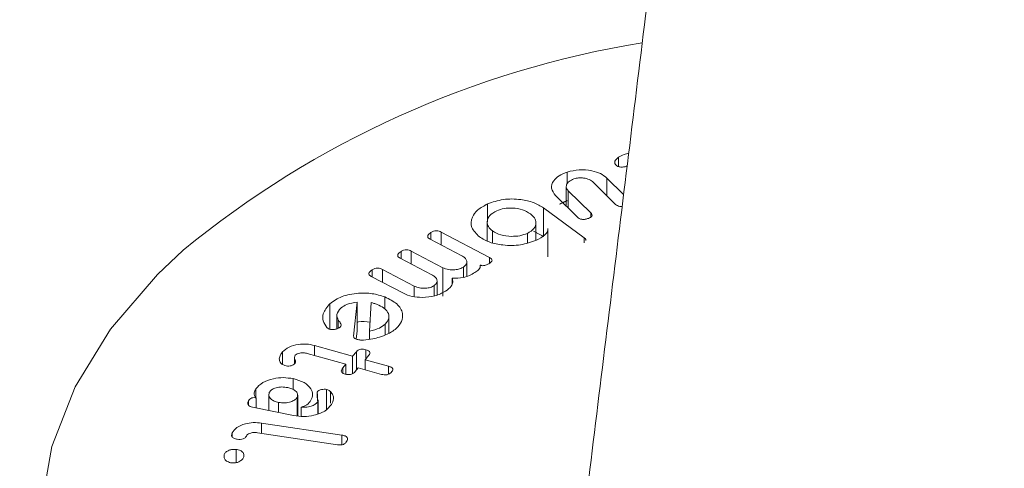
# Model space of a CAD drawing. Units: millimetres. Extents: x 0 to 7425, y 0 to 5250.
# Drawn here: x 2940 to 2958, y 2148 to 2156 of the extents above; entities that cross this region are included whole.
import ezdxf

# ---------------------------------------------------------------- set-up
doc = ezdxf.new("R2010")
doc.units = ezdxf.units.MM
doc.layers.get('0').update_dxf_attribs({"lineweight": 15})
doc.layers.add('Grosor 0', color=7, linetype='Continuous', lineweight=0)

msp = doc.modelspace()

# ---------------------------------------------------------------- hatches: boundary and pattern name
at = {"layer": 'Grosor 0'}
h = msp.add_hatch(dxfattribs=at)
h.set_pattern_fill('WOOD7', color=256, scale=201, angle=30, style=0, pattern_type=2)
h.set_pattern_definition([(19.6952, (-23.423, 165.19), (1144.92629, 428.92988), [22.4724, -2224.776]), (30, (-2.27, 172.76), (73.571, 274.571), [22.11, -178.89]), (48.435, (16.88, 183.82), (247.6424, 375.0709), [19.068, -616.549]), (202.875, (29.534, 198.085), (1318.99764, 529.42923), [16.205, -1604.309]), (204.8056, (14.603, 191.786), (1841.2107, 830.92979), [22.201, -2197.916]), (224.0362, (-5.55, 182.47), (-421.7136, -475.5708), [24.862, -803.882]), (39.4623, (-9.497, 173.23), (769.85585, 676.57086), [12.2264, -1210.409]), (23.6598, (-0.058, 181), (-1493.0689, -629.92856), [18.201, -1801.931]), (215.7106, (16.613, 188.305), (-1466.13972, -1078.57128), [20.2, -1999.825]), (198.6901, (0.21, 176.514), (796.7843, 227.9294), [10.249, -1014.654]), (24.8056, (-38.084, 154.404), (-1841.2107, -830.92979), [22.201, -2197.916]), (18.6901, (-17.93, 163.72), (-796.7843, -227.9294), [20.498, -1004.405]), (30, (1.49, 170.29), (73.571, 274.571), [24.12, -176.88]), (50.556, (22.374, 182.347), (669.35625, 850.6417), [17.1734, -1700.171]), (33.8141, (33.285, 195.609), (2336.494756, 1581.072106), [30.217, -2991.4756]), (24.8056, (58.39, 212.425), (-1841.2107, -830.92979), [22.201, -2197.916]), (30, (78.54, 221.74), (73.571, 274.571), [22.11, -178.89]), (35.1944, (-76.38, 132.294), (1640.21166, 1179.07034), [22.201, -2197.916]), (24.8056, (-58.237, 145.09), (-1841.2107, -830.92979), [22.201, -2197.916]), (30, (-78.4, 135.78), (73.571, 274.571), [12.06, -188.94]), (35.1944, (-67.946, 141.805), (1640.21166, 1179.07034), [22.201, -2197.916]), (30, (-49.8, 154.6), (73.571, 274.571), [20.1, -180.9]), (40.3048, (-32.396, 164.651), (-943.92732, -777.07031), [22.4724, -2224.776]), (35.1944, (-15.258, 179.188), (1640.21166, 1179.07034), [22.201, -2197.916]), (24.8056, (2.885, 191.983), (-1841.2107, -830.92979), [22.201, -2197.916]), (24.8056, (23.038, 201.298), (-1841.2107, -830.92979), [22.201, -2197.916]), (21.8699, (43.19, 210.612), (-1144.92653, -428.92898), [28.426, -1392.859]), (30, (69.57, 221.2), (73.571, 274.571), [30.15, -170.85]), (17.4712, (122.908, 112.738), (970.85555, 328.429), [18.531, -1834.597]), (24.2894, (140.584, 118.301), (-1667.13999, -730.42861), [20.2, -1999.825]), (38.1301, (122.908, 112.738), (943.92666, 777.07097), [14.213, -1407.072]), (39.4623, (134.088, 121.514), (769.85585, 676.57086), [24.453, -1198.1825]), (30, (-21.1, 36.55), (73.571, 274.571), [24.12, -176.88]), (20.5377, (-0.216, 48.615), (-970.85548, -328.4293), [12.2264, -1210.409]), (231.8014, (11.233, 52.904), (421.71337, 475.5711), [10.824, -1071.594]), (222.9946, (4.539, 44.398), (1365.64033, 1252.64187), [26.817, -2654.8576]), (22.875, (142.055, 123.793), (-1318.99764, -529.42923), [16.205, -1604.309]), (37.125, (142.055, 123.793), (1117.99798, 877.57085), [16.205, -1604.309]), (30, (-19.1, 33.07), (73.571, 274.571), [16.08, -184.92]), (224.0362, (-5.17, 41.114), (-421.7136, -475.5708), [16.575, -812.1694]), (26.6335, (16.186, 60.406), (-2885.638682, -1433.926917), [34.229, -3388.6777]), (27.7094, (46.783, 75.75), (-4278.206144, -2237.929646), [50.29, -4978.728]), (33.1798, (91.306, 99.134), (2858.709792, 1882.569597), [36.236, -3587.343]), (39.4623, (121.633, 118.965), (769.85585, 676.57086), [36.679, -1185.956]), (40.3048, (-12.06, 20.889), (-943.92732, -777.07031), [22.4724, -2224.776]), (45.9454, (5.078, 35.425), (-595.78446, -576.0711), [29.266, -1434.036]), (30, (25.43, 56.46), (73.571, 274.571), [26.13, -174.87]), (21.8699, (48.057, 69.523), (-1144.92653, -428.92898), [28.426, -1392.859]), (33.5763, (74.437, 80.111), (2510.56764, 1681.569556), [32.223, -3190.0523]), (21.2538, (101.283, 97.932), (1318.99805, 529.428097), [26.4373, -2617.305]), (15.9638, (125.923, 107.516), (-622.7132, -127.4293), [24.862, -803.882]), (30, (149.83, 114.35), (73.571, 274.571), [14.07, -186.93]), (204.8056, (16.186, 60.406), (1841.2107, 830.92979), [44.402, -2175.715]), (25.2364, (-28.14, 48.74), (-2015.28148, -931.43046), [48.407, -2371.9534]), (30, (15.65, 69.38), (73.571, 274.571), [46.23, -154.77]), (34.0856, (55.683, 92.493), (2162.424795, 1480.57045), [56.4233, -2764.746]), (30, (102.41, 124.11), (73.571, 274.571), [50.25, -150.75]), (37.125, (-7.035, 12.185), (1117.99798, 877.57085), [48.6155, -1571.8984]), (36.3402, (31.727, 41.527), (1292.06859, 978.07132), [36.403, -1783.73]), (27.5104, (61.05, 63.0985), (-3930.06604, -2036.925732), [46.2736, -4581.094]), (23.4802, (102.091, 84.473), (-4827.348676, -2090.786743), [70.808, -7009.986]), (33.0128, (-72.36, 125.331), (3032.7795, 1983.071822), [38.243, -3786.043]), (21.8699, (-40.291, 146.167), (-1144.92653, -428.92898), [42.6385, -1378.646]), (27.6141, (-0.7216, 162.05), (-4104.133801, -2137.431946), [48.282, -4779.904]), (40.6197, (42.06, 184.429), (-1713.781078, -1453.64346), [32.7204, -3239.3224]), (30, (66.9, 205.73), (73.571, 274.571), [40.2, -160.8]), (26.8202, (-84.42, 146.22), (-3059.707992, -1534.430504), [36.236, -3587.3433]), (36.009, (-52.082, 162.569), (-1640.211087, -1179.070962), [38.401, -3801.6985]), (36.7098, (-21.019, 185.145), (-1466.140744, -1078.57014), [34.4056, -3406.16]), (24.2894, (6.563, 205.712), (-1667.13999, -730.42861), [40.4006, -1979.6245]), (17.9052, (43.388, 222.33), (-1767.64039, -556.356475), [28.779, -2849.103]), (39.4623, (70.773, 231.178), (769.85585, 676.57086), [24.453, -1198.1825]), (33.8141, (-65.325, 113.146), (2336.494756, 1581.072106), [30.217, -2991.4756]), (17.1957, (-40.219, 129.962), (-2564.424748, -784.28518), [45.3476, -4489.419]), (30, (3.1, 143.37), (73.571, 274.571), [50.25, -150.75]), (35.4403, (46.619, 168.493), (-1814.282888, -1279.569984), [42.401, -4197.6987]), (36.7098, (81.164, 193.08), (-1466.140744, -1078.57014), [34.4056, -3406.16]), (30, (-91.45, 158.4), (73.571, 274.571), [34.17, -166.83]), (38.1301, (-61.863, 175.49), (943.92666, 777.07097), [56.8514, -1364.433]), (27.6141, (-17.143, 210.5926), (-4104.133801, -2137.431946), [48.282, -4779.904]), (24.4725, (25.639, 232.972), (3856.492059, 1762.360505), [62.601, -6197.5084]), (36.8428, (0, 0), (-2758.20789, -2056.64354), [50.6106, -5010.44]), (30, (40.5, 30.35), (73.571, 274.571), [56.28, -144.72]), (26.3478, (89.2427, 58.487), (-5597.2031785, -2767.3600933), [94.6622, -9371.563]), (30, (-35.17, 60.92), (73.571, 274.571), [48.24, -152.76]), (34.7636, (6.602, 85.045), (1814.28318, 1279.56973), [48.407, -2371.9534]), (28.1524, (46.369, 112.646), (-5322.632697, -2840.929926), [62.3424, -6171.8988]), (27.2737, (101.336, 142.061), (-3581.921774, -1835.929617), [42.258, -4183.525]), (24.8056, (-51.255, 88.776), (-1841.2107, -830.92979), [44.402, -2175.715]), (30, (-10.95, 107.4), (73.571, 274.571), [64.32, -136.68]), (31.9092, (44.7534, 139.565), (4947.559474, 3088.575229), [60.3336, -5973.0155]), (33.5763, (95.97, 171.456), (2510.56764, 1681.569556), [32.223, -3190.0523])])
edge = h.paths.add_edge_path()
edge.add_spline(control_points=[(934.336, 1002.715), (3006.159, 2198.753)], knot_values=[0, 0, 1, 1], degree=1, periodic=0)
edge.add_line((934.184, 1002.631), (935.079, 1003.231))
edge.add_line((935.079, 1003.231), (935.868, 1004.02))
edge.add_line((935.868, 1004.02), (936.527, 1004.982))
edge.add_line((936.527, 1004.982), (937.048, 1006.103))
edge.add_line((937.048, 1006.103), (937.422, 1007.369))
edge.add_line((937.422, 1007.369), (937.646, 1008.761))
edge.add_line((937.646, 1008.761), (937.715, 1010.262))
edge.add_line((937.715, 1010.262), (937.63, 1011.851))
edge.add_line((937.63, 1011.851), (937.391, 1013.507))
edge.add_line((937.391, 1013.507), (937.002, 1015.208))
edge.add_line((937.002, 1015.208), (936.467, 1016.931))
edge.add_line((936.467, 1016.931), (935.795, 1018.653))
edge.add_line((935.795, 1018.653), (934.993, 1020.351))
edge.add_line((934.993, 1020.351), (934.073, 1022.001))
edge.add_line((934.073, 1022.001), (933.047, 1023.582))
edge.add_line((933.047, 1023.582), (931.929, 1025.073))
edge.add_line((931.929, 1025.073), (930.733, 1026.453))
edge.add_line((930.733, 1026.453), (929.477, 1027.704))
edge.add_line((929.477, 1027.704), (928.176, 1028.81))
edge.add_line((928.176, 1028.81), (926.849, 1029.755))
edge.add_line((926.849, 1029.755), (925.513, 1030.526))
edge.add_line((925.513, 1030.526), (924.185, 1031.114))
edge.add_line((924.185, 1031.114), (922.885, 1031.51))
edge.add_line((922.885, 1031.51), (921.628, 1031.71))
edge.add_line((921.628, 1031.71), (920.433, 1031.709))
edge.add_line((920.433, 1031.709), (919.315, 1031.51))
edge.add_line((919.315, 1031.51), (918.289, 1031.113))
edge.add_line((918.289, 1031.113), (917.876, 1030.881))
edge.add_spline(control_points=[(2989.848, 2227.008), (918.025, 1030.97)], knot_values=[0, 0, 1, 1], degree=1, periodic=0)
edge.add_line((3006.159, 2198.753), (3006.902, 2199.268))
edge.add_line((3006.902, 2199.268), (3007.691, 2200.058))
edge.add_line((3007.691, 2200.058), (3008.35, 2201.02))
edge.add_line((3008.35, 2201.02), (3008.871, 2202.141))
edge.add_line((3008.871, 2202.141), (3009.245, 2203.406))
edge.add_line((3009.245, 2203.406), (3009.469, 2204.799))
edge.add_line((3009.469, 2204.799), (3009.538, 2206.3))
edge.add_line((3009.538, 2206.3), (3009.453, 2207.889))
edge.add_line((3009.453, 2207.889), (3009.214, 2209.545))
edge.add_line((3009.214, 2209.545), (3008.825, 2211.246))
edge.add_line((3008.825, 2211.246), (3008.29, 2212.969))
edge.add_line((3008.29, 2212.969), (3007.617, 2214.691))
edge.add_line((3007.617, 2214.691), (3006.816, 2216.389))
edge.add_line((3006.816, 2216.389), (3005.896, 2218.039))
edge.add_line((3005.896, 2218.039), (3004.87, 2219.62))
edge.add_line((3004.87, 2219.62), (3003.752, 2221.111))
edge.add_line((3003.752, 2221.111), (3002.556, 2222.491))
edge.add_line((3002.556, 2222.491), (3001.3, 2223.742))
edge.add_line((3001.3, 2223.742), (2999.999, 2224.848))
edge.add_line((2999.999, 2224.848), (2998.672, 2225.793))
edge.add_line((2998.672, 2225.793), (2997.336, 2226.564))
edge.add_line((2997.336, 2226.564), (2996.008, 2227.152))
edge.add_line((2996.008, 2227.152), (2994.707, 2227.548))
edge.add_line((2994.707, 2227.548), (2993.451, 2227.747))
edge.add_line((2993.451, 2227.747), (2992.256, 2227.747))
edge.add_line((2992.256, 2227.747), (2991.138, 2227.547))
edge.add_line((2991.138, 2227.547), (2990.112, 2227.151))
edge.add_line((2990.112, 2227.151), (2989.848, 2227.008))

# ---------------------------------------------------------------- linework, layer by layer
at = {"color": 7, "linetype": 'Continuous', "lineweight": 15}
for p, q in [((2950.841, 2153.033), (2950.841, 2153.198)), ((2949.923, 2152.719), (2949.923, 2152.935)), ((2950.631, 2152.827), (2950.931, 2152.531)), ((2950.631, 2152.514), (2950.631, 2152.827)), ((2950.789, 2152.357), (2950.39, 2152.752)), ((2950.108, 2152.127), (2949.713, 2152.517)), ((2949.944, 2152.601), (2950.343, 2152.207)), ((2949.944, 2152.289), (2949.944, 2152.601)), ((2948.502, 2152.044), (2948.502, 2152.365)), ((2949.502, 2152.294), (2950.225, 2151.761)), ((2949.502, 2151.783), (2949.502, 2152.294)), ((2950.343, 2152.127), (2950.343, 2152.207)), ((2948.042, 2151.44), (2947.475, 2151.737)), ((2947.491, 2151.728), (2947.491, 2151.855)), ((2947.674, 2151.862), (2948.534, 2151.411)), ((2947.674, 2151.633), (2947.674, 2151.862)), ((2948.59, 2151.672), (2948.59, 2151.884)), ((2949.215, 2151.671), (2949.215, 2151.84)), ((2949.58, 2151.449), (2949.58, 2151.904)), ((2950.225, 2151.67), (2950.225, 2151.761)), ((2947.507, 2151.1), (2946.941, 2151.397)), ((2946.957, 2151.388), (2946.957, 2151.515)), ((2947.139, 2151.523), (2947.705, 2151.226)), ((2947.139, 2151.293), (2947.139, 2151.523)), ((2948.534, 2151.305), (2948.534, 2151.411)), ((2947.705, 2150.716), (2947.705, 2151.226)), ((2948.074, 2151.054), (2948.074, 2151.239)), ((2948.37, 2151.232), (2948.37, 2151.274)), ((2947, 2150.769), (2946.427, 2151.069)), ((2946.443, 2151.061), (2946.443, 2151.188)), ((2946.624, 2151.196), (2947.191, 2150.899)), ((2946.624, 2150.966), (2946.624, 2151.196)), ((2947.868, 2150.936), (2947.868, 2151.039)), ((2947.191, 2150.711), (2947.191, 2150.899)), ((2947.549, 2150.723), (2947.549, 2150.906)), ((2946.666, 2150.491), (2946.666, 2150.706)), ((2945.685, 2150.127), (2945.685, 2150.583)), ((2946.11, 2150.003), (2946.173, 2150.61)), ((2946.173, 2150.099), (2946.173, 2150.61)), ((2946.427, 2150.604), (2946.393, 2150.093)), ((2945.837, 2150.145), (2945.837, 2150.291)), ((2946.675, 2150.026), (2946.675, 2150.22)), ((2946.158, 2149.95), (2946.173, 2150.099)), ((2946.393, 2149.949), (2946.393, 2150.093)), ((2945.413, 2149.838), (2946.094, 2149.647)), ((2945.413, 2149.658), (2945.413, 2149.838)), ((2944.843, 2149.498), (2944.843, 2149.723)), ((2945.971, 2149.501), (2945.284, 2149.695)), ((2946.094, 2149.647), (2946.162, 2149.727)), ((2946.094, 2149.337), (2946.094, 2149.647)), ((2946.162, 2149.399), (2946.162, 2149.727)), ((2946.385, 2149.664), (2946.317, 2149.584)), ((2946.329, 2149.597), (2946.329, 2149.761)), ((2945.917, 2149.437), (2945.971, 2149.501)), ((2945.971, 2149.326), (2945.971, 2149.501)), ((2946.317, 2149.584), (2946.732, 2149.468)), ((2946.317, 2149.404), (2946.317, 2149.584)), ((2946.732, 2149.326), (2946.732, 2149.468)), ((2945.917, 2149.344), (2945.917, 2149.437)), ((2946.195, 2149.438), (2946.141, 2149.374)), ((2946.61, 2149.322), (2946.195, 2149.438)), ((2945.033, 2149.05), (2945.033, 2149.245)), ((2944.368, 2148.909), (2944.368, 2149.062)), ((2945.462, 2148.903), (2945.462, 2149.005)), ((2945.629, 2148.7), (2945.629, 2149.051)), ((2945.699, 2148.806), (2945.699, 2149.014)), ((2944.236, 2148.766), (2944.236, 2148.851)), ((2944.373, 2148.723), (2944.373, 2148.902)), ((2944.77, 2148.64), (2944.77, 2148.82)), ((2945.103, 2148.579), (2945.103, 2148.911)), ((2945.47, 2148.618), (2945.47, 2148.834)), ((2945.04, 2148.585), (2944.305, 2148.737)), ((2945.176, 2148.572), (2945.176, 2148.736)), ((2944.467, 2148.452), (2945.902, 2148.236)), ((2944.467, 2148.269), (2944.467, 2148.452)), ((2943.944, 2148.209), (2943.944, 2148.277)), ((2945.825, 2148.064), (2944.396, 2148.279)), ((2945.902, 2148.066), (2945.902, 2148.236)), ((2943.801, 2147.832), (2943.801, 2147.889)), ((2944.014, 2147.746), (2944.014, 2147.981))]:
    msp.add_line(p, q, dxfattribs=at)
at = {"color": 7, "linetype": 'Continuous', "lineweight": 15, "flags": 128}
msp.add_lwpolyline([(2943.069, 2151.538), (2942.612, 2151.104), (2941.774, 2150.126), (2941.143, 2149.099), (2940.726, 2148.035), (2940.531, 2146.95), (2940.559, 2145.859), (2940.81, 2144.778), (2941.281, 2143.722), (2941.965, 2142.705), (2942.852, 2141.742), (2943.931, 2140.847), (2945.185, 2140.031)], dxfattribs=at)
at = {"color": 7, "linetype": 'Continuous', "lineweight": 15}
msp.add_arc((2954.033, 2138.205), 17.262, 99.2317, 129.4344, dxfattribs=at)
for points in [[(2989.848, 2227.008), (918.025, 1030.97)], [(934.336, 1002.715), (3006.159, 2198.753)], [(2952.826, 2167.965), (2950.227, 2146.796)], [(2950.994, 2153.045), (2950.972, 2153.034)], [(2949.908, 2152.677), (2949.908, 2152.324)], [(2949.787, 2152.361), (2949.923, 2152.424)], [(2948.496, 2152.038), (2948.496, 2151.706)], [(2949.366, 2151.719), (2949.366, 2152.031)], [(2949.322, 2151.879), (2949.502, 2151.783)], [(2949.58, 2151.449), (2949.577, 2151.419)], [(2948.131, 2151.078), (2948.131, 2151.328)], [(2947.6, 2150.74), (2947.6, 2150.986)], [(2945.812, 2150.373), (2945.812, 2150.135)], [(2946.742, 2150.055), (2946.742, 2150.349)], [(2945.056, 2149.624), (2945.056, 2149.512)], [(2944.597, 2148.962), (2944.597, 2148.676)], [(2945.115, 2148.578), (2945.115, 2148.948)], [(2945.48, 2148.622), (2945.48, 2148.869)]]:
    msp.add_open_spline(points, degree=1, dxfattribs=at)
for points, knots in [([(2950.786, 2153.07), (2950.779, 2153.083), (2950.766, 2153.108), (2950.786, 2153.155), (2950.82, 2153.182), (2950.841, 2153.198)], [0, 0, 0, 0, 0.279592, 0.559772, 1, 1, 1, 1]), ([(2950.841, 2153.198), (2950.872, 2153.215), (2950.927, 2153.246), (2950.997, 2153.265), (2951.027, 2153.273)], [0, 0, 0, 0, 0.5595725, 1, 1, 1, 1]), ([(2949.923, 2152.935), (2949.993, 2152.952), (2950.134, 2152.988), (2950.351, 2152.966), (2950.527, 2152.912), (2950.596, 2152.855), (2950.631, 2152.827)], [0, 0, 0, 0, 0.279565, 0.559285, 0.779526, 1, 1, 1, 1]), ([(2950.972, 2153.034), (2950.953, 2153.03), (2950.914, 2153.021), (2950.852, 2153.024), (2950.809, 2153.045), (2950.794, 2153.062), (2950.786, 2153.07)], [0, 0, 0, 0, 0.280106, 0.559308, 0.779036, 1, 1, 1, 1]), ([(2949.713, 2152.517), (2949.683, 2152.559), (2949.622, 2152.643), (2949.667, 2152.772), (2949.77, 2152.873), (2949.872, 2152.914), (2949.923, 2152.935)], [0, 0, 0, 0, 0.27915, 0.558946, 0.779372, 1, 1, 1, 1]), ([(2950.045, 2152.813), (2950.013, 2152.8), (2949.95, 2152.772), (2949.908, 2152.71), (2949.904, 2152.65), (2949.93, 2152.618), (2949.944, 2152.601)], [0, 0, 0, 0, 0.279757, 0.559442, 0.779686, 1, 1, 1, 1]), ([(2950.39, 2152.752), (2950.368, 2152.77), (2950.324, 2152.805), (2950.225, 2152.83), (2950.127, 2152.834), (2950.073, 2152.82), (2950.045, 2152.813)], [0, 0, 0, 0, 0.280055, 0.55912, 0.779652, 1, 1, 1, 1]), ([(2948.502, 2152.365), (2948.593, 2152.397), (2948.774, 2152.461), (2949.076, 2152.454), (2949.333, 2152.399), (2949.446, 2152.329), (2949.502, 2152.294)], [0, 0, 0, 0, 0.2794687, 0.5592058, 0.779553, 1, 1, 1, 1]), ([(2948.357, 2151.778), (2948.303, 2151.832), (2948.193, 2151.939), (2948.211, 2152.117), (2948.316, 2152.266), (2948.44, 2152.332), (2948.502, 2152.365)], [0, 0, 0, 0, 0.279209, 0.55914, 0.77941, 1, 1, 1, 1]), ([(2949.267, 2152.189), (2949.223, 2152.216), (2949.135, 2152.27), (2948.959, 2152.295), (2948.794, 2152.29), (2948.709, 2152.259), (2948.667, 2152.244)], [0, 0, 0, 0, 0.279979, 0.559614, 0.779984, 1, 1, 1, 1]), ([(2950.905, 2152.322), (2950.891, 2152.321), (2950.861, 2152.319), (2950.817, 2152.334), (2950.799, 2152.349), (2950.789, 2152.357)], [0, 0, 0, 0, 0.292331, 0.645091, 1, 1, 1, 1]), ([(2948.667, 2152.244), (2948.62, 2152.217), (2948.526, 2152.163), (2948.488, 2152.057), (2948.506, 2151.959), (2948.562, 2151.909), (2948.59, 2151.884)], [0, 0, 0, 0, 0.279639, 0.559595, 0.779652, 1, 1, 1, 1]), ([(2949.215, 2151.84), (2949.258, 2151.867), (2949.346, 2151.92), (2949.375, 2152.024), (2949.35, 2152.118), (2949.294, 2152.166), (2949.267, 2152.189)], [0, 0, 0, 0, 0.279124, 0.559249, 0.779381, 1, 1, 1, 1]), ([(2950.303, 2152.107), (2950.284, 2152.102), (2950.247, 2152.09), (2950.186, 2152.087), (2950.136, 2152.102), (2950.117, 2152.118), (2950.108, 2152.127)], [0, 0, 0, 0, 0.280896, 0.559622, 0.779034, 1, 1, 1, 1]), ([(2950.343, 2152.207), (2950.352, 2152.197), (2950.369, 2152.178), (2950.369, 2152.145), (2950.34, 2152.122), (2950.315, 2152.112), (2950.303, 2152.107)], [0, 0, 0, 0, 0.280625, 0.55857, 0.779067, 1, 1, 1, 1]), ([(2949.577, 2151.929), (2949.577, 2151.913), (2949.577, 2151.87), (2949.514, 2151.79), (2949.427, 2151.744), (2949.373, 2151.716)], [0, 0, 0, 0, 0.1945832, 0.5081103, 1, 1, 1, 1]), ([(2947.475, 2151.737), (2947.465, 2151.743), (2947.445, 2151.755), (2947.43, 2151.779), (2947.438, 2151.817), (2947.469, 2151.839), (2947.491, 2151.855)], [0, 0, 0, 0, 0.187043, 0.374401, 0.560503, 1, 1, 1, 1]), ([(2947.491, 2151.855), (2947.505, 2151.863), (2947.533, 2151.879), (2947.589, 2151.888), (2947.638, 2151.879), (2947.662, 2151.868), (2947.674, 2151.862)], [0, 0, 0, 0, 0.280944, 0.559921, 0.779084, 1, 1, 1, 1]), ([(2949.373, 2151.716), (2949.282, 2151.684), (2949.1, 2151.618), (2948.795, 2151.622), (2948.532, 2151.673), (2948.415, 2151.743), (2948.357, 2151.778)], [0, 0, 0, 0, 0.279879, 0.559413, 0.779741, 1, 1, 1, 1]), ([(2948.59, 2151.884), (2948.637, 2151.857), (2948.731, 2151.803), (2948.915, 2151.782), (2949.085, 2151.792), (2949.171, 2151.824), (2949.215, 2151.84)], [0, 0, 0, 0, 0.279534, 0.559356, 0.779906, 1, 1, 1, 1]), ([(2950.225, 2151.761), (2950.238, 2151.751), (2950.257, 2151.737), (2950.255, 2151.719), (2950.254, 2151.713)], [0, 0, 0, 0, 0.65182, 1, 1, 1, 1]), ([(2946.941, 2151.397), (2946.931, 2151.403), (2946.91, 2151.415), (2946.895, 2151.44), (2946.904, 2151.477), (2946.935, 2151.5), (2946.957, 2151.515)], [0, 0, 0, 0, 0.187266, 0.374209, 0.561475, 1, 1, 1, 1]), ([(2946.957, 2151.515), (2946.971, 2151.523), (2946.999, 2151.539), (2947.054, 2151.549), (2947.103, 2151.54), (2947.127, 2151.528), (2947.139, 2151.523)], [0, 0, 0, 0, 0.281412, 0.559248, 0.779007, 1, 1, 1, 1]), ([(2948.074, 2151.239), (2948.094, 2151.257), (2948.134, 2151.292), (2948.134, 2151.353), (2948.102, 2151.404), (2948.062, 2151.428), (2948.042, 2151.44)], [0, 0, 0, 0, 0.2788812, 0.5586617, 0.7791437, 1, 1, 1, 1]), ([(2948.534, 2151.411), (2948.547, 2151.403), (2948.574, 2151.387), (2948.587, 2151.355), (2948.569, 2151.328), (2948.55, 2151.315), (2948.541, 2151.308)], [0, 0, 0, 0, 0.280831, 0.558813, 0.778099, 1, 1, 1, 1]), ([(2946.443, 2151.188), (2946.457, 2151.196), (2946.484, 2151.212), (2946.539, 2151.221), (2946.588, 2151.212), (2946.612, 2151.201), (2946.624, 2151.196)], [0, 0, 0, 0, 0.280407, 0.55888, 0.778999, 1, 1, 1, 1]), ([(2947.705, 2151.226), (2947.737, 2151.213), (2947.801, 2151.187), (2947.911, 2151.187), (2948.008, 2151.203), (2948.052, 2151.227), (2948.074, 2151.239)], [0, 0, 0, 0, 0.279221, 0.559188, 0.779232, 1, 1, 1, 1]), ([(2948.37, 2151.274), (2948.372, 2151.26), (2948.376, 2151.232), (2948.34, 2151.185), (2948.301, 2151.157), (2948.276, 2151.14)], [0, 0, 0, 0, 0.2793804, 0.5592369, 1, 1, 1, 1]), ([(2948.541, 2151.308), (2948.517, 2151.294), (2948.487, 2151.276), (2948.441, 2151.264), (2948.415, 2151.262), (2948.39, 2151.265), (2948.376, 2151.271), (2948.37, 2151.274)], [0, 0, 0, 0, 0.49866, 0.624657, 0.749801, 0.874685, 1, 1, 1, 1]), ([(2946.427, 2151.069), (2946.417, 2151.076), (2946.396, 2151.088), (2946.381, 2151.113), (2946.389, 2151.15), (2946.42, 2151.173), (2946.443, 2151.188)], [0, 0, 0, 0, 0.1871174, 0.373849, 0.5607576, 1, 1, 1, 1]), ([(2947.549, 2150.906), (2947.568, 2150.923), (2947.606, 2150.958), (2947.601, 2151.017), (2947.565, 2151.066), (2947.527, 2151.089), (2947.507, 2151.1)], [0, 0, 0, 0, 0.278608, 0.55866, 0.77926, 1, 1, 1, 1]), ([(2947.868, 2151.039), (2947.876, 2151.016), (2947.89, 2150.969), (2947.854, 2150.883), (2947.789, 2150.835), (2947.749, 2150.805)], [0, 0, 0, 0, 0.280277, 0.560541, 1, 1, 1, 1]), ([(2948.276, 2151.14), (2948.212, 2151.104), (2948.096, 2151.04), (2947.938, 2151.04), (2947.868, 2151.039)], [0, 0, 0, 0, 0.560679, 1, 1, 1, 1]), ([(2947.191, 2150.899), (2947.221, 2150.886), (2947.282, 2150.86), (2947.389, 2150.857), (2947.484, 2150.871), (2947.528, 2150.894), (2947.549, 2150.906)], [0, 0, 0, 0, 0.279682, 0.559674, 0.779705, 1, 1, 1, 1]), ([(2945.685, 2150.583), (2945.752, 2150.63), (2945.886, 2150.724), (2946.174, 2150.776), (2946.447, 2150.773), (2946.593, 2150.728), (2946.666, 2150.706)], [0, 0, 0, 0, 0.27957, 0.559259, 0.779533, 1, 1, 1, 1]), ([(2946.666, 2150.706), (2946.747, 2150.667), (2946.909, 2150.589), (2946.994, 2150.422), (2946.987, 2150.265), (2946.909, 2150.181), (2946.87, 2150.139)], [0, 0, 0, 0, 0.2793948, 0.5592185, 0.7795893, 1, 1, 1, 1]), ([(2947.749, 2150.805), (2947.69, 2150.774), (2947.573, 2150.713), (2947.352, 2150.691), (2947.15, 2150.706), (2947.05, 2150.748), (2947, 2150.769)], [0, 0, 0, 0, 0.280145, 0.559718, 0.779878, 1, 1, 1, 1]), ([(2945.634, 2150.159), (2945.607, 2150.198), (2945.554, 2150.275), (2945.558, 2150.427), (2945.637, 2150.524), (2945.685, 2150.583)], [0, 0, 0, 0, 0.280119, 0.561006, 1, 1, 1, 1]), ([(2945.887, 2150.508), (2945.853, 2150.469), (2945.792, 2150.399), (2945.823, 2150.324), (2945.837, 2150.291)], [0, 0, 0, 0, 0.558826, 1, 1, 1, 1]), ([(2946.173, 2150.61), (2946.108, 2150.601), (2945.993, 2150.585), (2945.919, 2150.531), (2945.887, 2150.508)], [0, 0, 0, 0, 0.558826, 1, 1, 1, 1]), ([(2946.533, 2150.569), (2946.514, 2150.576), (2946.479, 2150.589), (2946.443, 2150.6), (2946.427, 2150.604)], [0, 0, 0, 0, 0.560771, 1, 1, 1, 1]), ([(2946.675, 2150.22), (2946.703, 2150.254), (2946.758, 2150.322), (2946.731, 2150.429), (2946.655, 2150.516), (2946.574, 2150.552), (2946.533, 2150.569)], [0, 0, 0, 0, 0.278881, 0.55907, 0.779387, 1, 1, 1, 1]), ([(2945.677, 2150.129), (2945.667, 2150.134), (2945.651, 2150.143), (2945.639, 2150.154), (2945.634, 2150.159)], [0, 0, 0, 0, 0.5588879, 1, 1, 1, 1]), ([(2945.871, 2150.167), (2945.858, 2150.157), (2945.832, 2150.138), (2945.778, 2150.123), (2945.723, 2150.118), (2945.692, 2150.125), (2945.677, 2150.129)], [0, 0, 0, 0, 0.2810852, 0.5610337, 0.7812075, 1, 1, 1, 1]), ([(2945.837, 2150.291), (2945.854, 2150.269), (2945.879, 2150.238), (2945.892, 2150.194), (2945.878, 2150.176), (2945.871, 2150.167)], [0, 0, 0, 0, 0.561527, 0.781574, 1, 1, 1, 1]), ([(2946.173, 2150.253), (2946.181, 2150.255), (2946.254, 2150.271), (2946.333, 2150.261), (2946.404, 2150.253)], [0, 0, 0, 0, 0.109975, 1, 1, 1, 1]), ([(2946.393, 2150.093), (2946.457, 2150.109), (2946.571, 2150.137), (2946.643, 2150.195), (2946.675, 2150.22)], [0, 0, 0, 0, 0.558522, 1, 1, 1, 1]), ([(2946.157, 2149.95), (2946.149, 2149.953), (2946.132, 2149.96), (2946.113, 2149.978), (2946.111, 2149.994), (2946.11, 2150.003)], [0, 0, 0, 0, 0.280188, 0.561665, 1, 1, 1, 1]), ([(2946.713, 2150.04), (2946.668, 2150.021), (2946.587, 2149.987), (2946.494, 2149.966), (2946.453, 2149.957)], [0, 0, 0, 0, 0.55993, 1, 1, 1, 1]), ([(2946.87, 2150.139), (2946.845, 2150.118), (2946.799, 2150.082), (2946.739, 2150.053), (2946.713, 2150.04)], [0, 0, 0, 0, 0.559677, 1, 1, 1, 1]), ([(2944.843, 2149.723), (2944.877, 2149.754), (2944.945, 2149.816), (2945.111, 2149.858), (2945.274, 2149.869), (2945.367, 2149.848), (2945.413, 2149.838)], [0, 0, 0, 0, 0.27965, 0.55925, 0.779656, 1, 1, 1, 1]), ([(2946.453, 2149.957), (2946.399, 2149.948), (2946.323, 2149.934), (2946.219, 2149.934), (2946.178, 2149.944), (2946.157, 2149.95)], [0, 0, 0, 0, 0.560772, 0.780516, 1, 1, 1, 1]), ([(2944.785, 2149.597), (2944.789, 2149.622), (2944.797, 2149.665), (2944.829, 2149.705), (2944.843, 2149.723)], [0, 0, 0, 0, 0.560076, 1, 1, 1, 1]), ([(2945.07, 2149.664), (2945.064, 2149.651), (2945.05, 2149.624), (2945.064, 2149.587), (2945.078, 2149.553), (2945.07, 2149.531), (2945.066, 2149.521)], [0, 0, 0, 0, 0.279652, 0.56055, 0.781437, 1, 1, 1, 1]), ([(2945.284, 2149.695), (2945.262, 2149.7), (2945.22, 2149.71), (2945.155, 2149.705), (2945.101, 2149.69), (2945.081, 2149.673), (2945.07, 2149.664)], [0, 0, 0, 0, 0.28067, 0.559718, 0.780369, 1, 1, 1, 1]), ([(2946.162, 2149.727), (2946.171, 2149.737), (2946.189, 2149.756), (2946.238, 2149.772), (2946.288, 2149.771), (2946.315, 2149.764), (2946.329, 2149.761)], [0, 0, 0, 0, 0.279434, 0.55889, 0.778714, 1, 1, 1, 1]), ([(2946.329, 2149.761), (2946.345, 2149.755), (2946.378, 2149.744), (2946.406, 2149.717), (2946.403, 2149.688), (2946.391, 2149.672), (2946.385, 2149.664)], [0, 0, 0, 0, 0.280365, 0.558036, 0.778291, 1, 1, 1, 1]), ([(2944.884, 2149.48), (2944.866, 2149.487), (2944.828, 2149.501), (2944.791, 2149.544), (2944.787, 2149.577), (2944.785, 2149.597)], [0, 0, 0, 0, 0.2795042, 0.5598474, 1, 1, 1, 1]), ([(2945.066, 2149.521), (2945.056, 2149.511), (2945.036, 2149.49), (2944.985, 2149.469), (2944.93, 2149.469), (2944.9, 2149.476), (2944.884, 2149.48)], [0, 0, 0, 0, 0.280756, 0.559572, 0.779389, 1, 1, 1, 1]), ([(2946.732, 2149.468), (2946.749, 2149.462), (2946.783, 2149.451), (2946.813, 2149.424), (2946.812, 2149.394), (2946.8, 2149.378), (2946.794, 2149.37)], [0, 0, 0, 0, 0.280435, 0.558729, 0.779286, 1, 1, 1, 1]), ([(2945.961, 2149.324), (2945.948, 2149.328), (2945.924, 2149.336), (2945.897, 2149.357), (2945.885, 2149.393), (2945.904, 2149.419), (2945.917, 2149.437)], [0, 0, 0, 0, 0.187189, 0.374671, 0.56116, 1, 1, 1, 1]), ([(2946.141, 2149.374), (2946.131, 2149.363), (2946.111, 2149.342), (2946.065, 2149.318), (2946.008, 2149.314), (2945.977, 2149.321), (2945.961, 2149.324)], [0, 0, 0, 0, 0.281196, 0.560489, 0.779591, 1, 1, 1, 1]), ([(2946.794, 2149.37), (2946.784, 2149.359), (2946.764, 2149.337), (2946.715, 2149.314), (2946.657, 2149.311), (2946.625, 2149.318), (2946.61, 2149.322)], [0, 0, 0, 0, 0.281154, 0.559634, 0.779363, 1, 1, 1, 1]), ([(2944.368, 2149.062), (2944.402, 2149.102), (2944.471, 2149.182), (2944.661, 2149.247), (2944.857, 2149.271), (2944.974, 2149.253), (2945.033, 2149.245)], [0, 0, 0, 0, 0.279467, 0.559176, 0.779644, 1, 1, 1, 1]), ([(2945.033, 2149.245), (2945.102, 2149.225), (2945.241, 2149.185), (2945.351, 2149.074), (2945.394, 2148.962), (2945.364, 2148.894), (2945.348, 2148.86)], [0, 0, 0, 0, 0.279496, 0.559266, 0.779456, 1, 1, 1, 1]), ([(2944.373, 2148.902), (2944.36, 2148.915), (2944.335, 2148.943), (2944.335, 2149.001), (2944.355, 2149.039), (2944.368, 2149.062)], [0, 0, 0, 0, 0.279354, 0.559666, 1, 1, 1, 1]), ([(2944.613, 2149.012), (2944.604, 2148.99), (2944.587, 2148.947), (2944.626, 2148.887), (2944.688, 2148.842), (2944.743, 2148.827), (2944.77, 2148.82)], [0, 0, 0, 0, 0.279928, 0.559547, 0.779844, 1, 1, 1, 1]), ([(2944.935, 2149.085), (2944.9, 2149.091), (2944.83, 2149.102), (2944.731, 2149.086), (2944.652, 2149.056), (2944.626, 2149.027), (2944.613, 2149.012)], [0, 0, 0, 0, 0.280262, 0.560249, 0.780435, 1, 1, 1, 1]), ([(2945.103, 2148.911), (2945.109, 2148.932), (2945.121, 2148.973), (2945.078, 2149.028), (2945.012, 2149.066), (2944.96, 2149.079), (2944.935, 2149.085)], [0, 0, 0, 0, 0.278357, 0.558747, 0.779279, 1, 1, 1, 1]), ([(2945.462, 2149.005), (2945.47, 2149.015), (2945.488, 2149.035), (2945.536, 2149.051), (2945.585, 2149.058), (2945.614, 2149.054), (2945.629, 2149.051)], [0, 0, 0, 0, 0.280109, 0.559419, 0.780183, 1, 1, 1, 1]), ([(2945.47, 2148.834), (2945.468, 2148.866), (2945.465, 2148.923), (2945.463, 2148.98), (2945.462, 2149.005)], [0, 0, 0, 0, 0.559299, 1, 1, 1, 1]), ([(2945.629, 2149.051), (2945.645, 2149.046), (2945.674, 2149.037), (2945.691, 2149.021), (2945.699, 2149.014)], [0, 0, 0, 0, 0.558197, 1, 1, 1, 1]), ([(2945.699, 2149.014), (2945.715, 2148.993), (2945.747, 2148.953), (2945.759, 2148.872), (2945.732, 2148.817), (2945.715, 2148.783)], [0, 0, 0, 0, 0.280163, 0.560193, 1, 1, 1, 1]), ([(2944.305, 2148.737), (2944.291, 2148.74), (2944.264, 2148.747), (2944.232, 2148.766), (2944.212, 2148.803), (2944.227, 2148.831), (2944.236, 2148.851)], [0, 0, 0, 0, 0.186949, 0.374268, 0.561104, 1, 1, 1, 1]), ([(2944.236, 2148.851), (2944.243, 2148.86), (2944.256, 2148.879), (2944.289, 2148.901), (2944.334, 2148.908), (2944.36, 2148.904), (2944.373, 2148.902)], [0, 0, 0, 0, 0.280942, 0.561355, 0.780595, 1, 1, 1, 1]), ([(2944.77, 2148.82), (2944.808, 2148.815), (2944.883, 2148.805), (2944.987, 2148.828), (2945.065, 2148.863), (2945.091, 2148.895), (2945.103, 2148.911)], [0, 0, 0, 0, 0.279641, 0.559033, 0.779787, 1, 1, 1, 1]), ([(2945.715, 2148.783), (2945.681, 2148.742), (2945.613, 2148.659), (2945.421, 2148.59), (2945.222, 2148.559), (2945.1, 2148.576), (2945.04, 2148.585)], [0, 0, 0, 0, 0.279978, 0.559662, 0.780033, 1, 1, 1, 1]), ([(2945.348, 2148.86), (2945.329, 2148.83), (2945.295, 2148.778), (2945.212, 2148.749), (2945.176, 2148.736)], [0, 0, 0, 0, 0.562048, 1, 1, 1, 1]), ([(2945.176, 2148.736), (2945.211, 2148.734), (2945.28, 2148.73), (2945.369, 2148.756), (2945.437, 2148.791), (2945.459, 2148.82), (2945.47, 2148.834)], [0, 0, 0, 0, 0.277761, 0.55909, 0.779587, 1, 1, 1, 1]), ([(2943.944, 2148.277), (2943.967, 2148.311), (2944.014, 2148.379), (2944.163, 2148.438), (2944.32, 2148.466), (2944.418, 2148.456), (2944.467, 2148.452)], [0, 0, 0, 0, 0.279191, 0.558971, 0.779501, 1, 1, 1, 1]), ([(2944.035, 2148.164), (2944.013, 2148.168), (2943.968, 2148.177), (2943.924, 2148.222), (2943.937, 2148.256), (2943.944, 2148.277)], [0, 0, 0, 0, 0.280761, 0.559085, 1, 1, 1, 1]), ([(2944.207, 2148.235), (2944.2, 2148.223), (2944.187, 2148.198), (2944.145, 2148.168), (2944.087, 2148.158), (2944.052, 2148.162), (2944.035, 2148.164)], [0, 0, 0, 0, 0.281275, 0.560646, 0.78002, 1, 1, 1, 1]), ([(2944.396, 2148.279), (2944.375, 2148.282), (2944.334, 2148.286), (2944.277, 2148.277), (2944.23, 2148.26), (2944.215, 2148.244), (2944.207, 2148.235)], [0, 0, 0, 0, 0.28034, 0.56061, 0.78182, 1, 1, 1, 1]), ([(2945.902, 2148.236), (2945.922, 2148.232), (2945.961, 2148.225), (2946, 2148.198), (2946.006, 2148.167), (2946, 2148.149), (2945.996, 2148.14)], [0, 0, 0, 0, 0.280303, 0.558501, 0.778947, 1, 1, 1, 1]), ([(2945.996, 2148.14), (2945.99, 2148.127), (2945.976, 2148.102), (2945.937, 2148.071), (2945.878, 2148.058), (2945.843, 2148.062), (2945.825, 2148.064)], [0, 0, 0, 0, 0.28107, 0.559925, 0.779695, 1, 1, 1, 1]), ([(2943.934, 2147.739), (2943.907, 2147.746), (2943.852, 2147.761), (2943.794, 2147.817), (2943.798, 2147.862), (2943.801, 2147.889)], [0, 0, 0, 0, 0.278385, 0.560251, 1, 1, 1, 1]), ([(2943.801, 2147.889), (2943.809, 2147.904), (2943.825, 2147.935), (2943.883, 2147.966), (2943.948, 2147.984), (2943.992, 2147.982), (2944.014, 2147.981)], [0, 0, 0, 0, 0.279367, 0.559282, 0.779576, 1, 1, 1, 1]), ([(2944.014, 2147.981), (2944.04, 2147.976), (2944.094, 2147.966), (2944.138, 2147.928), (2944.158, 2147.888), (2944.153, 2147.863), (2944.151, 2147.851)], [0, 0, 0, 0, 0.279006, 0.558846, 0.779249, 1, 1, 1, 1]), ([(2944.151, 2147.851), (2944.143, 2147.834), (2944.128, 2147.8), (2944.072, 2147.763), (2944.006, 2147.739), (2943.958, 2147.739), (2943.934, 2147.739)], [0, 0, 0, 0, 0.280815, 0.560743, 0.780751, 1, 1, 1, 1])]:
    msp.add_open_spline(points, degree=3, knots=knots, dxfattribs=at)

doc.saveas('drawing.dxf')
